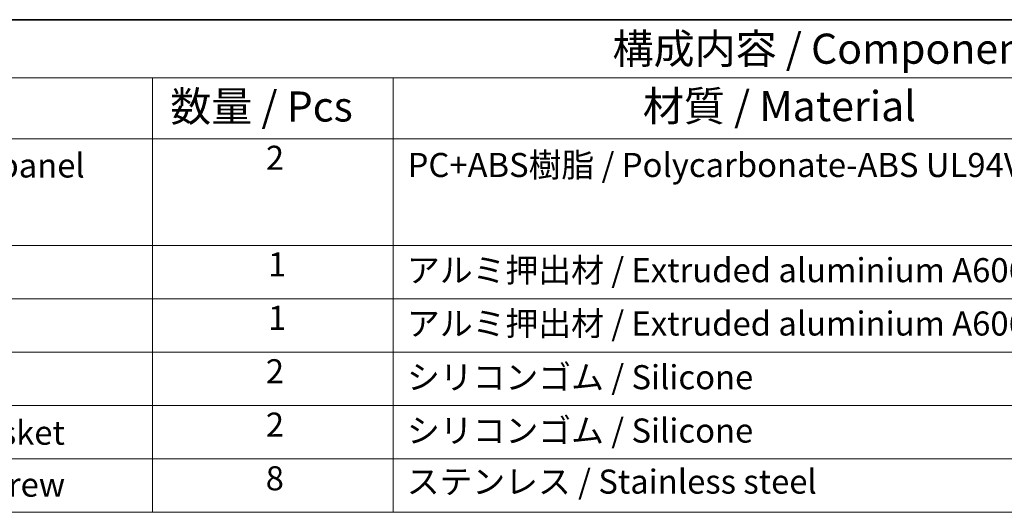
# Model space of a CAD drawing. Units: millimetres. Extents: x 29 to 4174, y 16 to 718.
# Drawn here: x 426 to 590, y 496 to 578 of the extents above; entities that cross this region are included whole.
import ezdxf

# ---------------------------------------------------------------- set-up
doc = ezdxf.new("R2010")
doc.units = ezdxf.units.MM
doc.header["$LTSCALE"] = 2
doc.layers.add('Border (ISO)', color=7, linetype='Continuous', lineweight=35)
doc.layers.add('Symbol (ISO)', color=7, linetype='Continuous', lineweight=18)
doc.styles.add('Note Text (TK)', font='txt')
doc.styles.add('Note Text (TK2)', font='txt')

# ---------------------------------------------------------------- blocks, each defined once
blk = doc.blocks.new('図面枠 tk図枠')
at = {"layer": 'Border (ISO)'}
blk.add_line((14.5, 289), (405.5, 289), dxfattribs=at)
blk = doc.blocks.new('構成内容 _ Components')
at = {"layer": 'Symbol (ISO)'}
for p, q in [((405.5, 289), (157.254, 289)), ((405.5, 284.159), (157.254, 284.159)), ((223.946, 284.159), (223.946, 279.118)), ((243.946, 284.159), (243.946, 279.118)), ((405.5, 279.118), (157.254, 279.118)), ((223.946, 279.118), (223.946, 248.089)), ((243.946, 279.118), (243.946, 248.089)), ((405.5, 270.253), (157.254, 270.253)), ((405.5, 265.82), (157.254, 265.82)), ((405.5, 261.387), (157.254, 261.387)), ((405.5, 256.954), (157.254, 256.954)), ((405.5, 252.522), (157.254, 252.522)), ((405.5, 248.089), (157.254, 248.089))]:
    blk.add_line(p, q, dxfattribs=at)
at = {"layer": 'Symbol (ISO)', "color": 7, "attachment_point": 7, "line_spacing_factor": 0.25}
for s, insert, char_height, style in [('構成内容 / Components', (262.186, 284.562), 2.5, 'Note Text (TK)'), ('数量 / Pcs', (225.414, 279.76), 2.5, 'Note Text (TK)'), ('材質 / Material', (264.708, 279.796), 2.5, 'Note Text (TK)'), ('2', (233.364, 275.908), 2, 'Note Text (TK2)'), ('フランジ付側板 / Flanged end panel', (173.42, 275.27), 2, 'Note Text (TK2)'), ('PC+ABS樹脂 / Polycarbonate-ABS UL94V-0', (245.151, 275.311), 2, 'Note Text (TK2)'), ('1', (233.543, 267.048), 2, 'Note Text (TK2)'), ('アルミ押出材 / Extruded aluminium A6063S-T5', (245.1, 266.574), 2, 'Note Text (TK2)'), ('1', (233.543, 262.615), 2, 'Note Text (TK2)'), ('アルミ押出材 / Extruded aluminium A6063S-T5', (245.1, 262.142), 2, 'Note Text (TK2)'), ('2', (233.364, 258.177), 2, 'Note Text (TK2)'), ('シリコンゴム / Silicone', (245.1, 257.685), 2, 'Note Text (TK2)'), ('2', (233.364, 253.744), 2, 'Note Text (TK2)'), ('カバー用ガスケット / Cover gasket', (173.408, 253.077), 2, 'Note Text (TK2)'), ('シリコンゴム / Silicone', (245.1, 253.253), 2, 'Note Text (TK2)'), ('取付ビス(M3×10六角穴付) / Screw', (173.446, 248.761), 2, 'Note Text (TK2)'), ('8', (233.351, 249.288), 2, 'Note Text (TK2)'), ('ステンレス / Stainless steel', (245.074, 249.013), 2, 'Note Text (TK2)')]:
    blk.add_mtext(s, dxfattribs=dict(at, insert=insert, char_height=char_height, style=style))

msp = doc.modelspace()

# ---------------------------------------------------------------- block references
at = {"xscale": 2, "yscale": 2, "zscale": 2}
msp.add_blockref('図面枠 tk図枠', (0, 0), dxfattribs=at)
at = {"layer": 'Symbol (ISO)', "xscale": 2, "yscale": 2, "zscale": 2}
msp.add_blockref('構成内容 _ Components', (0, 0), dxfattribs=at)

doc.saveas('drawing.dxf')
